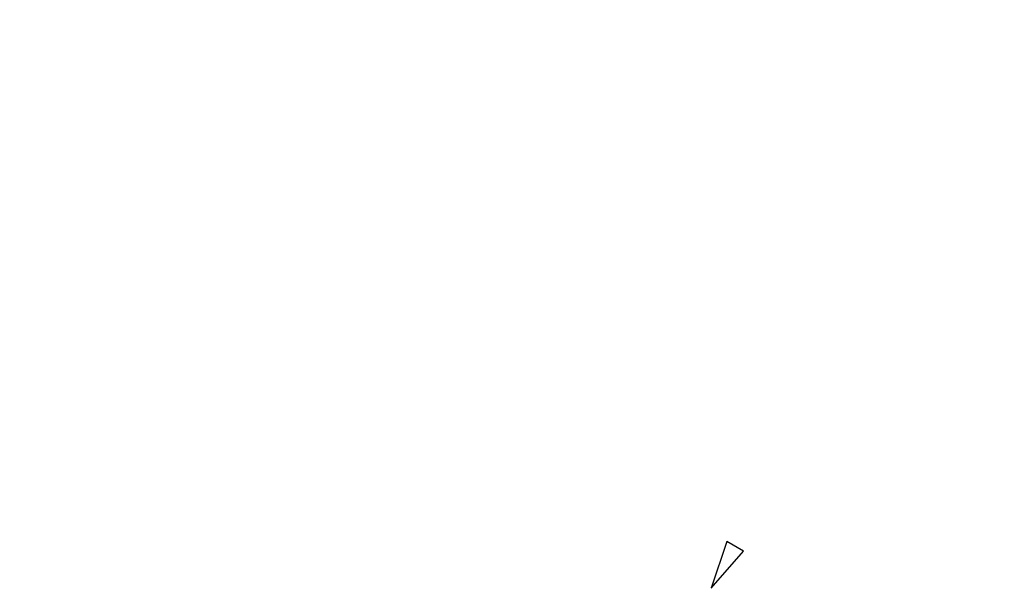
# Model space of a CAD drawing. Units: inches. Extents: x 0.82 to 7.42, y 0.79 to 10.27.
# Drawn here: x 4.16 to 4.86, y 8.74 to 9.15 of the extents above; entities that cross this region are included whole.
import ezdxf

# ---------------------------------------------------------------- set-up
doc = ezdxf.new("R2010")
doc.units = ezdxf.units.IN
doc.header["$MEASUREMENT"] = 0
doc.styles.add('SLDTEXTSTYLE0', font='TXT', dxfattribs={"width": 0.605})
doc.dimstyles.new('SLDDIMSTYLE1', dxfattribs={"dimtxt": 0.080892, "dimasz": 0.13, "dimexe": 0, "dimexo": 0.0625, "dimgap": 0.020223, "dimtad": 1, "dimlfac": 4.25, "dimrnd": 1e-09, "dimzin": 12, "dimdsep": 46, "dimtxsty": 'SLDTEXTSTYLE0', "dimsah": 1, "dimcen": 0.09, "dimadec": 0, "dimazin": 3, "dimtfac": 1, "dimtofl": 0, "dimtmove": 0, "dimatfit": 3, "dimfxl": 0, "dimfrac": 2, "dimtolj": 1, "dimtzin": 12, "dimarcsym": 0})

# ---------------------------------------------------------------- blocks, each defined once
blk = doc.blocks.new('_D_1')
at = {"color": 7, "linetype": 'Continuous', "lineweight": 0}
for p, q in [((4.82354, 9.32848), (1.33137, 9.32848)), ((1.37074, 9.32848), (1.37074, 7.90236)), ((1.22799, 8.99195), (1.22799, 9.01047)), ((1.22799, 9.01047), (1.35222, 9.01047)), ((1.35222, 9.01047), (1.35222, 8.99195)), ((1.22799, 8.57528), (1.22799, 8.55676)), ((1.35222, 8.55676), (1.35222, 8.57528)), ((1.22799, 8.55676), (1.35222, 8.55676)), ((4.39028, 7.90236), (1.33137, 7.90236))]:
    blk.add_line(p, q, dxfattribs=at)
for points in [[(1.37074, 9.32848), (1.35074, 9.19848), (1.39074, 9.19848)], [(1.37074, 7.90236), (1.39074, 8.03236), (1.35074, 8.03236)]]:
    blk.add_solid(points, dxfattribs=at)
at = {"color": 7, "linetype": 'Continuous', "lineweight": 0, "char_height": 0.083333, "attachment_point": 1, "rotation": 90, "style": 'SLDTEXTSTYLE0'}
for s, insert in [('154mm', (1.2448, 8.59843)), ('6.06in', (1.2448, 8.24041))]:
    blk.add_mtext(s, dxfattribs=dict(at, insert=insert))

msp = doc.modelspace()

# ---------------------------------------------------------------- linework, layer by layer
at = {"color": 7, "linetype": 'Continuous'}
for p, q in [((4.66367, 8.77797), (4.65232, 8.74441)), ((4.67571, 8.77102), (4.66367, 8.77797)), ((4.65232, 8.74441), (4.67571, 8.77102))]:
    msp.add_line(p, q, dxfattribs=at)

# ---------------------------------------------------------------- dimensions: what is measured, and where the dimension line sits
at = {"color": 7, "linetype": 'Continuous', "lineweight": 0}
dim = msp.add_linear_dim(base=(1.37074, 7.90236), p1=(4.86291, 9.32848), p2=(4.42965, 7.90236), angle=90, dimstyle='SLDDIMSTYLE1', dxfattribs=at)
dim.commit()
dim.dimension.update_dxf_attribs({"geometry": '_D_1', "text_midpoint": (1.37074, 8.63238), "dimtype": 160})

doc.saveas('drawing.dxf')
